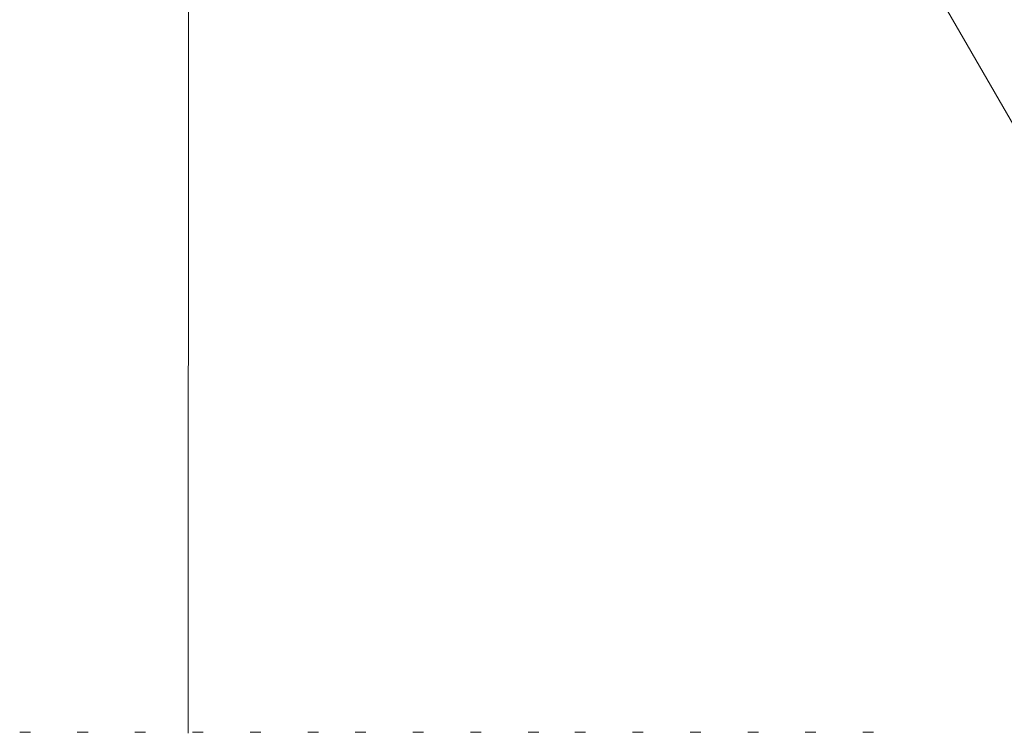
# Model space of a CAD drawing. Units: millimetres. Extents: x 75 to 3879, y -280 to 1552.
# Drawn here: x 1299 to 1303, y -158 to -155 of the extents above; entities that cross this region are included whole.
import ezdxf

# ---------------------------------------------------------------- set-up
doc = ezdxf.new("R2010")
doc.units = ezdxf.units.MM
doc.layers.add('БЗ', color=7, linetype='Continuous', lineweight=20)

msp = doc.modelspace()

# ---------------------------------------------------------------- linework, layer by layer
at = {"layer": 'БЗ', "color": 7, "linetype": 'Continuous'}
for p, q in [((1300.0201, -55.315, 62.8871), (1300.0111, -157.7302, 62.8871)), ((1303.9616, -157.6462, 62.8871), (1300.0117, -150.8049, 62.8871)), ((1299.4378, -157.7275, 62.8871), (1299.4742, -157.7275, 62.8871)), ((1299.6338, -157.7275, 62.8871), (1299.6701, -157.7275, 62.8871)), ((1299.8298, -157.7275, 62.8871), (1299.8661, -157.7275, 62.8871)), ((1300.0257, -157.7275, 62.8871), (1300.062, -157.7275, 62.8871)), ((1300.2217, -157.7275, 62.8871), (1300.258, -157.7275, 62.8871)), ((1300.4176, -157.7275, 62.8871), (1300.454, -157.7275, 62.8871)), ((1300.5788, -157.7275, 62.8871), (1300.615, -157.7275, 62.8871)), ((1300.7747, -157.7275, 62.8871), (1300.811, -157.7275, 62.8871)), ((1300.9707, -157.7275, 62.8871), (1301.007, -157.7275, 62.8871)), ((1301.1666, -157.7275, 62.8871), (1301.2029, -157.7275, 62.8871)), ((1301.3253, -157.7275, 62.8871), (1301.3617, -157.7275, 62.8871)), ((1301.5213, -157.7275, 62.8871), (1301.5576, -157.7275, 62.8871)), ((1301.7173, -157.7275, 62.8871), (1301.7536, -157.7275, 62.8871)), ((1301.9133, -157.7275, 62.8871), (1301.9495, -157.7275, 62.8871)), ((1302.1092, -157.7275, 62.8871), (1302.1455, -157.7275, 62.8871)), ((1302.3051, -157.7275, 62.8871), (1302.3415, -157.7275, 62.8871))]:
    msp.add_line(p, q, dxfattribs=at)

doc.saveas('drawing.dxf')
